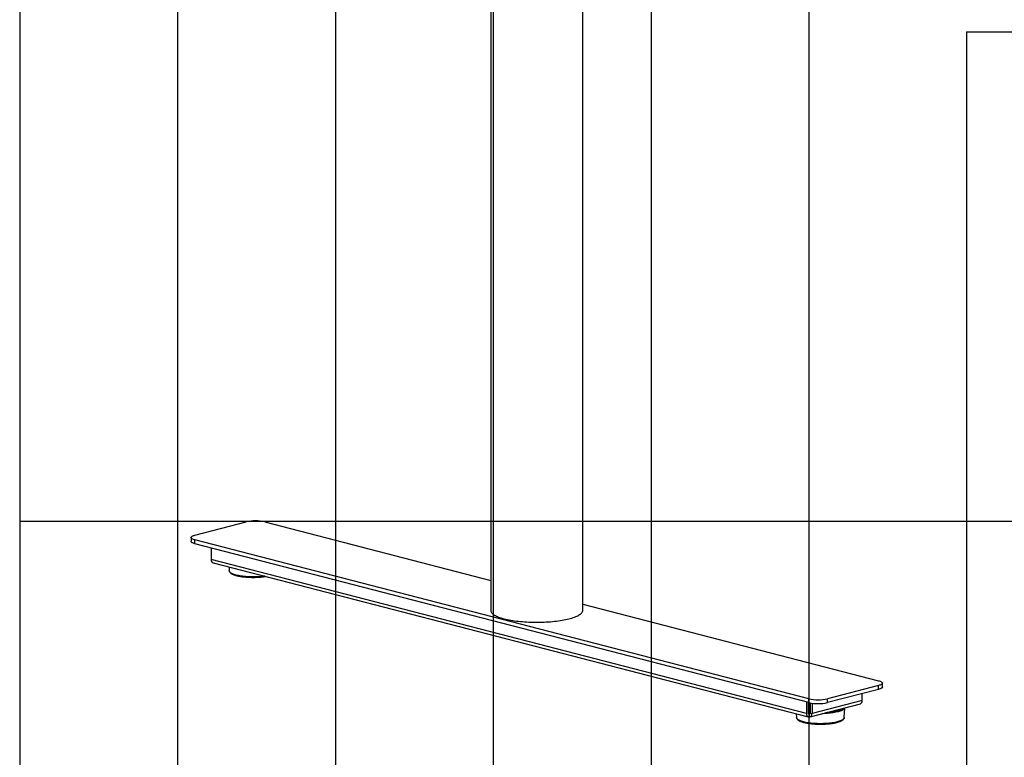
# Model space of a CAD drawing. Extents: x 0 to 4455, y 0 to 3150.
# Drawn here: x 210 to 1146, y 1350 to 2052 of the extents above; entities that cross this region are included whole.
import ezdxf

# ---------------------------------------------------------------- set-up
doc = ezdxf.new("R2010")
doc.units = 0
doc.header["$LTSCALE"] = 15
doc.layers.get('0').update_dxf_attribs({"linetype": 'CONTINUOUS'})
doc.layers.add('DOLD_REFERENS_RAM___LINJER', color=1, linetype='CONTINUOUS')

msp = doc.modelspace()

# ---------------------------------------------------------------- linework, layer by layer
at = {"color": 7, "linetype": 'CONTINUOUS'}
for p, q in [((657.645, 2078.175), (657.645, 1490.167)), ((745.145, 1490.167), (745.145, 2078.175)), ((376.568, 1561.657), (425.182, 1574.239)), ((442.859, 1574.239), (657.645, 1518.648)), ((372.907, 1559.369), (372.907, 1555.747)), ((959.931, 1406.096), (376.568, 1557.081)), ((376.568, 1553.459), (376.568, 1557.081)), ((959.931, 1402.474), (376.568, 1553.459)), ((392.036, 1549.456), (392.036, 1538.398)), ((957.721, 1391.988), (392.036, 1538.398)), ((393.748, 1535.454), (959.434, 1389.044)), ((408.936, 1531.523), (409.156, 1527.703)), ((745.145, 1496.001), (1026.222, 1423.253)), ((1026.222, 1418.678), (977.609, 1406.096)), ((1026.222, 1415.056), (977.609, 1402.474)), ((1026.222, 1415.056), (1026.222, 1418.678)), ((1029.884, 1417.343), (1029.884, 1420.966)), ((959.931, 1402.474), (959.931, 1406.096)), ((1010.754, 1404.341), (963.025, 1391.988)), ((977.609, 1402.474), (977.609, 1406.096)), ((1010.754, 1404.341), (1010.754, 1411.052)), ((957.721, 1403.046), (957.721, 1391.988)), ((959.489, 1402.588), (959.489, 1392.446)), ((961.257, 1402.176), (961.257, 1392.446)), ((961.313, 1389.044), (1009.042, 1401.397)), ((963.025, 1401.888), (963.025, 1391.988)), ((993.635, 1388.156), (994.175, 1397.55)), ((948.105, 1391.976), (948.324, 1388.156)), ((960.373, 1391.467), (960.373, 1389.052)), ((961.257, 1392.446), (963.025, 1391.988))]:
    msp.add_line(p, q, dxfattribs=at)
at = {"color": 8, "linetype": 'CONTINUOUS'}
for p, q in [((960.373, 1391.467), (959.787, 1391.619)), ((960.959, 1391.619), (960.373, 1391.467))]:
    msp.add_line(p, q, dxfattribs=at)
at = {"color": 7, "linetype": 'CONTINUOUS', "flags": 128}
for points in [[(376.568, 1553.459), (375.79, 1553.68), (375.094, 1553.918), (374.487, 1554.172), (373.972, 1554.44), (373.555, 1554.719), (373.239, 1555.006), (373.027, 1555.3), (372.92, 1555.597), (372.907, 1555.747)], [(376.568, 1557.081), (375.79, 1557.302), (375.094, 1557.541), (374.487, 1557.795), (373.972, 1558.062), (373.555, 1558.341), (373.239, 1558.628), (373.027, 1558.922), (372.92, 1559.22), (372.92, 1559.518), (373.027, 1559.816), (373.239, 1560.11), (373.555, 1560.397), (373.972, 1560.676), (374.487, 1560.943), (375.094, 1561.197), (375.79, 1561.436), (376.568, 1561.657)], [(657.645, 1490.167), (657.664, 1489.833), (657.774, 1489.299), (657.981, 1488.767), (658.285, 1488.238), (658.685, 1487.713), (659.181, 1487.194), (659.771, 1486.681), (660.453, 1486.176), (661.227, 1485.68), (662.091, 1485.194), (663.042, 1484.719), (664.079, 1484.257), (665.199, 1483.807), (666.4, 1483.372), (667.679, 1482.952), (669.033, 1482.548), (670.459, 1482.16)], [(670.459, 1482.16), (671.955, 1481.791), (673.516, 1481.441), (675.139, 1481.11), (676.821, 1480.799), (678.558, 1480.509), (680.346, 1480.241), (682.18, 1479.995), (684.058, 1479.771), (685.974, 1479.571), (687.925, 1479.394), (689.906, 1479.241), (691.912, 1479.113), (693.94, 1479.01), (695.984, 1478.931), (698.04, 1478.877), (700.104, 1478.849), (702.17, 1478.846), (704.235, 1478.868), (706.294, 1478.915), (708.341, 1478.988), (710.373, 1479.085), (712.386, 1479.207), (714.373, 1479.354), (716.332, 1479.524), (718.257, 1479.719), (720.145, 1479.936), (721.99, 1480.177), (723.79, 1480.44), (725.54, 1480.725), (727.236, 1481.03), (728.874, 1481.356), (730.451, 1481.702), (731.964, 1482.066), (733.408, 1482.449), (734.78, 1482.849), (736.078, 1483.265), (737.299, 1483.697), (738.439, 1484.143), (739.497, 1484.602), (740.47, 1485.074), (741.356, 1485.558), (742.152, 1486.051), (742.858, 1486.554), (743.471, 1487.065), (743.99, 1487.582), (744.414, 1488.106), (744.742, 1488.634), (744.974, 1489.166), (745.108, 1489.699), (745.145, 1490.167)], [(1026.222, 1423.253), (1027, 1423.032), (1027.696, 1422.794), (1028.304, 1422.54), (1028.819, 1422.272), (1029.236, 1421.994), (1029.552, 1421.706), (1029.764, 1421.413), (1029.87, 1421.115), (1029.87, 1420.816), (1029.764, 1420.519), (1029.552, 1420.225), (1029.236, 1419.937), (1028.819, 1419.659), (1028.304, 1419.391), (1027.696, 1419.137), (1027, 1418.899), (1026.222, 1418.678)], [(1029.884, 1417.343), (1029.87, 1417.194), (1029.764, 1416.896), (1029.552, 1416.603), (1029.236, 1416.315), (1028.819, 1416.037), (1028.304, 1415.769), (1027.696, 1415.515), (1027, 1415.277), (1026.222, 1415.056)], [(957.721, 1391.988), (957.762, 1391.37), (957.881, 1390.791), (958.077, 1390.269), (958.342, 1389.82), (958.669, 1389.459), (959.047, 1389.194), (959.466, 1389.036), (959.913, 1388.988), (960.373, 1389.052)], [(959.489, 1392.446), (959.506, 1392.215), (959.557, 1392.001), (959.638, 1391.813), (959.748, 1391.659), (959.882, 1391.543), (960.035, 1391.471), (960.201, 1391.446), (960.373, 1391.467)], [(960.373, 1391.467), (960.546, 1391.446), (960.711, 1391.471), (960.864, 1391.543), (960.998, 1391.659), (961.108, 1391.813), (961.19, 1392.001), (961.24, 1392.215), (961.257, 1392.446)], [(960.373, 1389.052), (960.834, 1388.988), (961.28, 1389.036), (961.699, 1389.194), (962.078, 1389.459), (962.404, 1389.82), (962.67, 1390.269), (962.865, 1390.791), (962.985, 1391.37), (963.025, 1391.988)]]:
    msp.add_lwpolyline(points, dxfattribs=at)
at = {"color": 8, "linetype": 'CONTINUOUS', "flags": 128}
for points in [[(443.039, 1522.697), (441.832, 1522.531), (440.482, 1522.372), (439.094, 1522.237), (437.675, 1522.126), (436.231, 1522.039), (434.768, 1521.976), (433.293, 1521.939), (431.811, 1521.926), (430.329, 1521.939), (428.853, 1521.976), (427.391, 1522.039), (425.947, 1522.126), (424.528, 1522.237), (423.14, 1522.372), (421.79, 1522.531), (420.482, 1522.712), (419.223, 1522.914), (418.018, 1523.138), (416.871, 1523.381), (415.789, 1523.644), (414.776, 1523.924), (413.835, 1524.22), (412.972, 1524.532), (412.189, 1524.858), (411.49, 1525.197), (410.878, 1525.546), (410.355, 1525.905), (409.925, 1526.273), (409.588, 1526.646), (409.347, 1527.025), (409.202, 1527.407), (409.156, 1527.703)], [(994.152, 1397.543), (994.065, 1397.271), (993.858, 1396.886), (993.556, 1396.505), (993.159, 1396.129), (992.669, 1395.761), (992.088, 1395.403), (991.419, 1395.054), (990.664, 1394.718), (989.826, 1394.395), (988.909, 1394.086), (987.917, 1393.794), (986.854, 1393.519), (985.724, 1393.262), (984.533, 1393.025), (983.284, 1392.808), (981.985, 1392.612), (980.638, 1392.439), (979.252, 1392.289), (977.831, 1392.162), (976.381, 1392.059), (974.908, 1391.981), (973.419, 1391.928), (972.367, 1391.905)], [(993.011, 1397.248), (993.009, 1397.245), (992.63, 1396.871), (992.157, 1396.505), (991.591, 1396.147), (990.935, 1395.8), (990.191, 1395.464), (989.364, 1395.142), (988.456, 1394.835), (987.472, 1394.544), (986.416, 1394.271), (985.292, 1394.016), (984.106, 1393.781), (982.862, 1393.567), (981.566, 1393.375), (980.224, 1393.205), (978.842, 1393.059), (977.425, 1392.936), (975.98, 1392.838), (975.97, 1392.838)], [(993.635, 1388.156), (993.589, 1387.86), (993.444, 1387.478), (993.202, 1387.099), (992.865, 1386.725), (992.435, 1386.358), (991.913, 1385.999), (991.301, 1385.649), (990.602, 1385.311), (989.819, 1384.985), (988.955, 1384.673), (988.015, 1384.377), (987.001, 1384.097), (985.919, 1383.834), (984.773, 1383.591), (983.568, 1383.367), (982.309, 1383.165), (981.001, 1382.984), (979.651, 1382.825), (978.263, 1382.69), (976.844, 1382.579), (975.4, 1382.492), (973.937, 1382.429), (972.462, 1382.391), (970.98, 1382.379), (969.498, 1382.391), (968.022, 1382.429), (966.559, 1382.492), (965.115, 1382.579), (963.697, 1382.69), (962.309, 1382.825), (960.958, 1382.984), (959.651, 1383.165), (958.392, 1383.367), (957.187, 1383.591), (956.04, 1383.834), (954.958, 1384.097), (953.945, 1384.377), (953.004, 1384.673), (952.14, 1384.985), (951.358, 1385.311), (950.659, 1385.649), (950.047, 1385.999), (949.524, 1386.358), (949.094, 1386.725), (948.757, 1387.099), (948.516, 1387.478), (948.37, 1387.86), (948.324, 1388.156)]]:
    msp.add_lwpolyline(points, dxfattribs=at)
at = {"color": 7, "linetype": 'CONTINUOUS'}
for centre, radius, start, end in [((434.021, 1534.777), 40.44, 77.375015, 102.624985), ((394.911, 1538.1), 2.89, 174.083442, 246.274252), ((968.77, 1445.558), 40.44, 257.375015, 282.624985), ((1008.037, 1403.952), 2.745, 291.479026, 8.16328), ((968.77, 1441.935), 40.44, 257.375015, 282.624985)]:
    msp.add_arc(centre, radius, start, end, dxfattribs=at)
for points, knots in [([(409.166, 1527.711), (409.168, 1527.641), (409.172, 1527.429), (409.274, 1527.079), (409.461, 1526.671), (409.735, 1526.273), (410.095, 1525.881), (410.546, 1525.497), (411.086, 1525.124), (411.709, 1524.765), (412.41, 1524.422), (413.183, 1524.097), (414.024, 1523.79), (414.931, 1523.499), (415.901, 1523.226), (416.93, 1522.971), (418.015, 1522.734), (419.151, 1522.517), (420.336, 1522.318), (421.564, 1522.14), (422.831, 1521.983), (424.132, 1521.847), (425.462, 1521.732), (426.817, 1521.639), (428.191, 1521.569), (429.579, 1521.521), (430.975, 1521.496), (432.374, 1521.494), (433.771, 1521.515), (435.161, 1521.558), (436.538, 1521.624), (437.896, 1521.712), (439.231, 1521.823), (440.538, 1521.954), (441.809, 1522.108), (442.975, 1522.27), (443.692, 1522.39), (444.016, 1522.444)], [0, 0, 0, 0, 0.0123188, 0.0375615, 0.0632519, 0.0900818, 0.1183617, 0.1478925, 0.1781252, 0.2085377, 0.2388285, 0.2689487, 0.2989086, 0.3287342, 0.3584521, 0.3880848, 0.4176503, 0.4471626, 0.4766328, 0.5060695, 0.5354796, 0.5648686, 0.5942408, 0.6236001, 0.6529497, 0.6822921, 0.71163, 0.7409656, 0.7703011, 0.799638, 0.8289783, 0.8583245, 0.887679, 0.9170446, 0.9464246, 0.9758228, 1, 1, 1, 1]), ([(948.335, 1388.164), (948.337, 1388.094), (948.341, 1387.881), (948.443, 1387.532), (948.63, 1387.124), (948.904, 1386.725), (949.264, 1386.334), (949.715, 1385.95), (950.255, 1385.577), (950.878, 1385.218), (951.579, 1384.875), (952.352, 1384.55), (953.193, 1384.242), (954.1, 1383.952), (955.07, 1383.679), (956.099, 1383.424), (957.183, 1383.187), (958.32, 1382.969), (959.505, 1382.771), (960.733, 1382.593), (962, 1382.436), (963.301, 1382.3), (964.631, 1382.185), (965.986, 1382.092), (967.36, 1382.022), (968.748, 1381.974), (970.144, 1381.949), (971.543, 1381.947), (972.94, 1381.968), (974.33, 1382.011), (975.706, 1382.077), (977.065, 1382.165), (978.4, 1382.275), (979.706, 1382.407), (980.979, 1382.56), (982.214, 1382.734), (983.406, 1382.928), (984.55, 1383.142), (985.643, 1383.374), (986.681, 1383.624), (987.659, 1383.893), (988.575, 1384.178), (989.426, 1384.48), (990.209, 1384.799), (990.921, 1385.134), (991.56, 1385.488), (992.125, 1385.86), (992.611, 1386.254), (993.012, 1386.669), (993.311, 1387.089), (993.513, 1387.52), (993.619, 1387.877), (993.623, 1388.099), (993.624, 1388.167)], [0, 0, 0, 0, 0.0084461, 0.0257533, 0.0433673, 0.0617626, 0.0811522, 0.1013994, 0.1221278, 0.1429794, 0.1637477, 0.184399, 0.2049403, 0.2253896, 0.2457651, 0.2660821, 0.286353, 0.3065875, 0.3267931, 0.3469758, 0.3671402, 0.3872901, 0.4074286, 0.4275582, 0.447681, 0.4677991, 0.487914, 0.5080273, 0.5281406, 0.5482547, 0.5683713, 0.5884919, 0.6086182, 0.6287521, 0.6488959, 0.6690521, 0.689224, 0.7094153, 0.7296308, 0.7498767, 0.7701605, 0.7904921, 0.8108841, 0.8313523, 0.8519158, 0.8725952, 0.8934048, 0.9143295, 0.9352196, 0.9557033, 0.9731556, 0.9917054, 1, 1, 1, 1])]:
    msp.add_open_spline(points, degree=3, knots=knots, dxfattribs=at)
at = {"layer": 'DOLD_REFERENS_RAM___LINJER', "linetype": 'CONTINUOUS'}
msp.add_line((210, 2940), (210, 210), dxfattribs=at)
at = {"layer": 'DOLD_REFERENS_RAM___LINJER'}
for p, q in [((360, 2790), (360, 360)), ((510, 2640), (510, 510)), ((660, 2490), (660, 660)), ((810, 2340), (810, 810)), ((960, 2190), (960, 960)), ((1110, 2040), (1110, 1110)), ((1110, 2040), (3345, 2040)), ((210, 1575), (4245, 1575))]:
    msp.add_line(p, q, dxfattribs=at)

doc.saveas('drawing.dxf')
